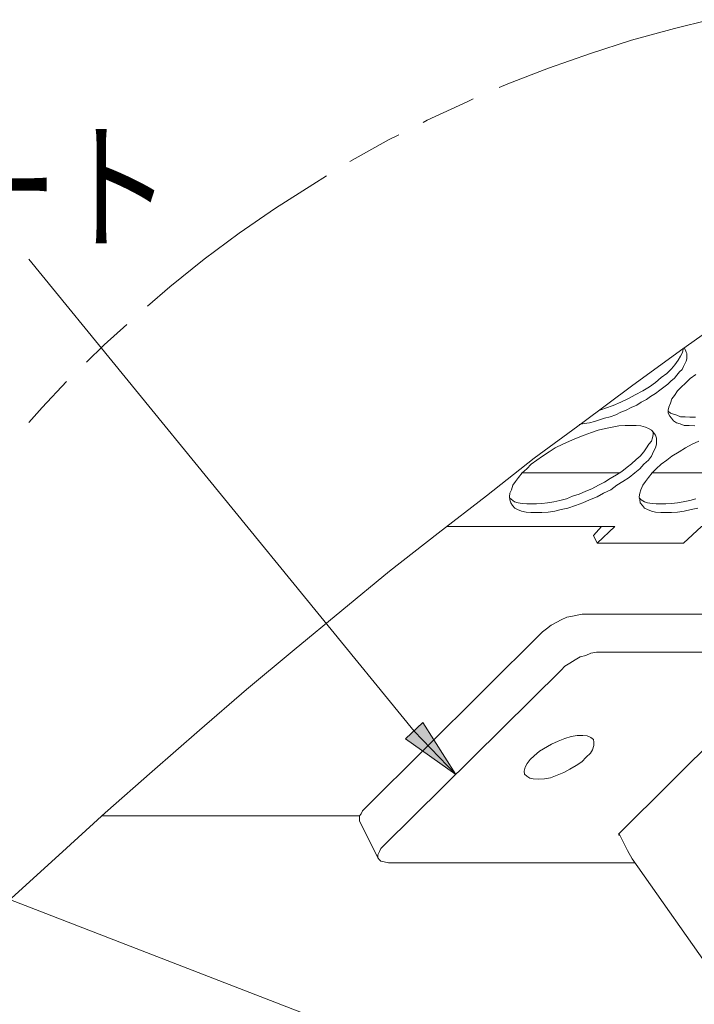
# Model space of a CAD drawing. Extents: x 0 to 25200, y 0 to 17820.
# Drawn here: x 21342 to 22043, y 13711 to 14733 of the extents above; entities that cross this region are included whole.
import ezdxf
from ezdxf.enums import TextEntityAlignment as Align

# ---------------------------------------------------------------- set-up
doc = ezdxf.new("R2010")
doc.units = 0
doc.header["$LTSCALE"] = 10
doc.header["$MEASUREMENT"] = 0
doc.layers.add('D-STR', color=1, linetype='CONTINUOUS', lineweight=15)
doc.layers.add('D-STR-HTXT', color=7, linetype='CONTINUOUS')
doc.styles.add('STYLE_1.8', font='romans.shx', dxfattribs={"width": 0.8, "height": 1.8, "bigfont": 'bigfont.shx'})

msp = doc.modelspace()

# ---------------------------------------------------------------- hatches: boundary and pattern name
at = {"layer": 'D-STR-HTXT', "lineweight": 18}
msp.add_hatch(color=256, dxfattribs=at).paths.add_polyline_path([(21742.77, 13986.79), (21795.17, 13949.74), (21760.77, 14003.72)])

# ---------------------------------------------------------------- linework, layer by layer
at = {"layer": 'D-STR', "color": 7, "lineweight": 18}
for points in [[(22058.69, 14733.44), (22022.17, 14724.44), (21977.72, 14712.27), (21934.86, 14698.51), (21891.47, 14683.17), (21849.13, 14666.76), (21840.14, 14663.06)], [(21813.16, 14651.42), (21806.8, 14648.25), (21765.53, 14629.19), (21761.29, 14626.55)], [(21735.89, 14613.85), (21725.32, 14608.56), (21685.1, 14586.33)], [(21660.76, 14571.51), (21646.47, 14562.52), (21607.84, 14537.65), (21570.27, 14511.72), (21533.75, 14484.73), (21498.3, 14456.16), (21475.02, 14436.04)], [(21333.73, 13821.69), (21382.94, 13866.13), (21431.1, 13910.06), (21479.78, 13952.92), (21528.99, 13995.78), (21577.68, 14038.11), (21627.42, 14079.39), (21676.63, 14120.14), (21726.37, 14160.88), (21776.64, 14200.57), (21826.91, 14239.2), (21876.65, 14278.35), (21926.92, 14315.4), (21977.72, 14352.97), (22028.53, 14390.01), (22079.33, 14425.99)], [(21453.32, 14417), (21430.04, 14395.83), (21411.52, 14377.84)], [(22032.23, 14392.65), (22033.82, 14390.54), (22034.35, 14388.42), (22034.88, 14386.83), (22034.88, 14381.54), (22034.35, 14378.9), (22033.29, 14376.78), (22031.7, 14373.6), (22030.11, 14370.43), (22027.47, 14367.79), (22024.82, 14364.61), (22022.17, 14361.43), (22018.47, 14358.26), (22015.3, 14355.08), (22011.06, 14351.91), (22006.83, 14348.74), (22002.6, 14345.56), (21997.31, 14342.38), (21993.07, 14339.21), (21987.78, 14336.57), (21983.02, 14333.39), (21977.2, 14330.75), (21971.91, 14328.1), (21966.61, 14325.98), (21961.32, 14323.34), (21955.5, 14321.22), (21949.68, 14319.63), (21944.39, 14318.04), (21939.09, 14316.46), (21933.81, 14314.87), (21928.52, 14314.34), (21923.22, 14313.28)], [(21942.8, 14327.57), (21950.74, 14330.21), (21958.68, 14332.86), (21966.61, 14336.57), (21974.55, 14340.27), (21981.43, 14343.97), (21989.37, 14348.2), (21996.25, 14352.44), (22002.6, 14356.67), (22008.42, 14361.97), (22014.24, 14366.2), (22019, 14370.96), (22022.71, 14375.2), (22025.88, 14379.96), (22028.53, 14384.19), (22030.64, 14387.89), (22031.17, 14391.59)], [(22043.34, 14311.69), (22037.52, 14312.22), (22032.23, 14312.22), (22027.99, 14313.81), (22024.29, 14314.87), (22021.12, 14316.98), (22019, 14319.63), (22017.41, 14321.74), (22015.82, 14324.92), (22015.82, 14328.1), (22016.36, 14331.27), (22017.94, 14335.51), (22019.53, 14339.74), (22022.17, 14343.44), (22025.35, 14348.2), (22029.05, 14351.91), (22033.82, 14356.14), (22038.58, 14360.91), (22044.4, 14365.14)], [(21390.88, 14357.73), (21365.48, 14330.75), (21351.72, 14315.4)], [(22015.82, 14327.04), (22017.94, 14324.92), (22021.12, 14323.86), (22024.82, 14322.8), (22028.53, 14321.22), (22033.29, 14321.22), (22038.05, 14320.69), (22043.87, 14320.69)], [(21919.52, 14229.14), (21911.58, 14226.5), (21904.7, 14224.91), (21897.82, 14223.32), (21890.94, 14222.27), (21884.59, 14221.73), (21872.95, 14221.73), (21868.18, 14222.27), (21863.42, 14223.32), (21859.19, 14224.91), (21856.55, 14226.5), (21853.91, 14229.14), (21852.31, 14231.79), (21851.25, 14234.96), (21850.73, 14238.14), (21851.25, 14241.84), (21852.85, 14245.55), (21854.43, 14250.31), (21857.07, 14254.01), (21860.25, 14258.25), (21863.96, 14263.01), (21868.72, 14267.24), (21873.48, 14272.01), (21879.3, 14276.24), (21885.12, 14280.47), (21892, 14284.71), (21898.35, 14288.94), (21906.29, 14292.64), (21913.17, 14295.82), (21920.58, 14298.99), (21928.52, 14302.17), (21935.92, 14304.81), (21942.8, 14307.46), (21950.74, 14309.05), (21957.62, 14310.63), (21964.49, 14311.69), (21970.85, 14312.22), (21982.48, 14312.22)], [(21982.48, 14312.22), (21987.25, 14311.69), (21992.01, 14310.63), (21995.19, 14309.05), (21998.37, 14307.46), (22000.48, 14304.81), (22002.6, 14302.17), (22003.65, 14298.99), (22003.65, 14292.64), (22002.6, 14288.94), (22000.48, 14285.24), (21998.37, 14280.47), (21995.19, 14276.24), (21990.43, 14272.01), (21986.2, 14267.24), (21980.9, 14263.01), (21975.08, 14258.25), (21968.73, 14254.01), (21962.38, 14250.31), (21956.03, 14245.55), (21948.62, 14241.84), (21941.75, 14238.14), (21933.81, 14234.96), (21926.92, 14231.79), (21919.52, 14229.14)], [(21850.73, 14237.08), (21856.02, 14232.84), (21859.72, 14231.79), (21863.96, 14231.26), (21868.72, 14230.73), (21878.77, 14230.73), (21884.59, 14231.26), (21890.41, 14231.79), (21896.76, 14232.84), (21903.11, 14234.44), (21909.99, 14236.02), (21916.34, 14238.67), (21923.22, 14240.79), (21930.1, 14243.96), (21936.45, 14246.61), (21943.33, 14250.31), (21949.68, 14253.49), (21955.5, 14257.19), (21961.85, 14260.9), (21967.67, 14264.6), (21972.97, 14268.83), (21977.72, 14272.53), (21982.48, 14276.77), (21986.72, 14280.47), (21990.43, 14284.71), (21993.07, 14288.94), (21995.71, 14292.64), (21998.37, 14295.82), (21999.43, 14299.52), (21999.95, 14302.69), (21999.95, 14305.87)], [(21986.72, 14231.79), (21986.2, 14234.96), (21985.66, 14238.14), (21986.2, 14241.84), (21987.25, 14245.55), (21989.37, 14250.31), (21992.01, 14254.01), (21995.19, 14258.25), (21998.89, 14263.01), (22003.13, 14267.24), (22008.42, 14272.01), (22014.24, 14276.24), (22019.53, 14280.47), (22026.94, 14284.71), (22033.82, 14288.94), (22040.7, 14292.64), (22047.58, 14295.82)], [(21965.03, 14263.01), (21863.42, 14263.01)], [(22099.96, 14263.01), (21998.37, 14263.01)], [(21985.66, 14237.08), (21987.78, 14234.96), (21990.95, 14232.84), (21994.13, 14231.79), (21998.89, 14231.26), (22003.13, 14230.73), (22013.18, 14230.73), (22019, 14231.26), (22025.35, 14231.79), (22031.17, 14232.84), (22038.05, 14234.44), (22044.4, 14236.02)], [(22046.52, 14226.5), (22039.64, 14224.91), (22032.23, 14223.32), (22025.35, 14222.27), (22019, 14221.73), (22007.89, 14221.73), (22002.6, 14222.27), (21998.37, 14223.32), (21994.13, 14224.91), (21990.95, 14226.5), (21988.84, 14229.14), (21986.72, 14231.79)], [(21785.64, 14207.45), (21960.26, 14207.45), (21941.75, 14189.99)], [(21938.03, 14197.92), (21946.51, 14207.45)], [(22031.7, 14189.99), (22050.22, 14207.45), (22350.79, 14207.45), (22331.74, 14189.99)], [(21941.75, 14189.99), (21938.03, 14197.92)], [(22031.7, 14189.99), (21941.75, 14189.99)], [(21926.4, 14116.43), (21921.1, 14115.37), (21916.34, 14114.32), (21910.53, 14113.26), (21904.7, 14110.61), (21899.94, 14107.97), (21894.12, 14104.79), (21889.36, 14101.09), (21885.12, 14097.91)], [(21926.4, 14116.43), (22510.07, 14116.43)], [(21701.5, 13915.34), (21885.12, 14097.91)], [(21904.7, 14058.22), (21908.41, 14062.46), (21913.69, 14065.63), (21918.99, 14068.81), (21924.28, 14071.98), (21930.1, 14073.57), (21935.39, 14075.69), (21941.21, 14076.75), (22533.35, 14076.75)], [(21904.7, 14058.22), (21720.55, 13876.72)], [(21965.03, 13888.89), (22123.78, 14046.58)], [(21751.78, 13994.72), (21795.17, 13949.74)], [(21930.63, 13967.74), (21925.86, 13962.97), (21920.05, 13959.27), (21913.69, 13955.57), (21907.35, 13951.86), (21900.47, 13949.22), (21893.59, 13946.57), (21887.24, 13945.51), (21880.89, 13944.98), (21875.6, 13945.51), (21871.89, 13946.04), (21868.72, 13948.16), (21866.6, 13950.27), (21866.07, 13953.45), (21867.13, 13957.68), (21869.24, 13961.39), (21872.42, 13965.62), (21876.65, 13969.32), (21881.95, 13974.08), (21894.64, 13981.49), (21901.52, 13984.67), (21908.41, 13987.31), (21914.75, 13989.43), (21921.1, 13990.49), (21926.92, 13990.49), (21931.69, 13989.96), (21935.39, 13988.37), (21938.03, 13986.25), (21938.57, 13983.61), (21938.57, 13979.91), (21936.98, 13975.68), (21934.86, 13971.96), (21930.63, 13967.74)], [(21701.5, 13915.34), (21698.32, 13912.17), (21696.74, 13909), (21695.15, 13906.88), (21695.15, 13901.59)], [(21695.15, 13906.88), (21427.92, 13906.88)], [(21714.73, 13862.43), (21695.15, 13901.59)], [(21965.03, 13888.89), (21964.49, 13888.36), (21964.49, 13886.78), (21965.55, 13886.78)], [(21964.5, 13888.89), (21973.49, 13870.89)], [(21725.32, 13858.2), (21720.55, 13859.26), (21717.38, 13859.78), (21715.79, 13861.38), (21714.2, 13863.49), (21714.2, 13866.66), (21715.79, 13869.84), (21717.38, 13873.01), (21720.55, 13876.72)], [(21984.08, 13853.96), (21978.26, 13862.43), (21973.49, 13870.89)], [(21725.32, 13858.2), (21980.9, 13858.2)], [(21984.08, 13853.96), (22060.81, 13745.48)]]:
    msp.add_lwpolyline(points, dxfattribs=at)
at = {"layer": 'D-STR-HTXT', "lineweight": 18}
for points in [[(21751.78, 13994.72), (21351.72, 14484.73)], [(21742.77, 13986.79), (21795.17, 13949.74), (21760.77, 14003.72), (21742.77, 13986.79)], [(21842.07, 13622.65), (21293.76, 13834.6)]]:
    msp.add_lwpolyline(points, dxfattribs=at)

# ---------------------------------------------------------------- texts
at = {"layer": 'D-STR-HTXT', "linetype": 'Continuous', "style": 'STYLE_1.8', "width": 0.8}
msp.add_text('マウンティングプレート', height=108, dxfattribs=at).set_placement((21500.15, 14559.87), align=Align.MIDDLE_RIGHT)

doc.saveas('drawing.dxf')
